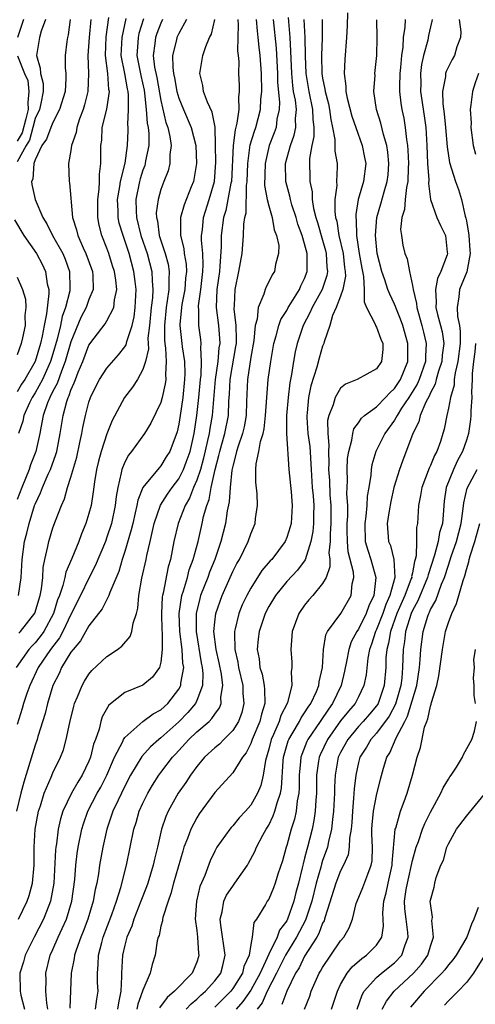
# Model space of a CAD drawing. Units: inches. Extents: x 2598000 to 2601000, y 1524000 to 1527000.
# Drawn here: x 2598507 to 2598558, y 1525466 to 1525575 of the extents above; entities that cross this region are included whole.
import ezdxf

# ---------------------------------------------------------------- set-up
doc = ezdxf.new("R2010")
doc.units = ezdxf.units.IN
doc.header["$MEASUREMENT"] = 0
doc.layers.add('LD25981524_2ft', color=141, linetype='Continuous')

msp = doc.modelspace()

# ---------------------------------------------------------------- linework, layer by layer
at = {"layer": 'LD25981524_2ft'}
for points, elevation in [([(2598543.75, 1525575.75), (2598543.72, 1525574.28), (2598543.67, 1525573), (2598543.46, 1525570.54), (2598543.38, 1525569), (2598543.58, 1525567.58), (2598543.59, 1525567), (2598543.74, 1525566.26), (2598544.25, 1525564.25), (2598544.68, 1525563), (2598545.41, 1525561), (2598545.67, 1525559.67), (2598545.79, 1525559), (2598545.55, 1525557), (2598544.97, 1525555), (2598544.68, 1525553.32), (2598544.68, 1525553), (2598544.73, 1525552.73), (2598544.77, 1525551), (2598545.08, 1525549), (2598545.35, 1525547.35), (2598545.55, 1525546.45), (2598545.63, 1525545), (2598545.62, 1525543.62), (2598545.89, 1525543), (2598546.86, 1525541.14), (2598546.92, 1525540.92), (2598547, 1525540.82), (2598547.47, 1525539.47), (2598547.7, 1525539), (2598547.69, 1525538.31), (2598547.56, 1525537), (2598547, 1525536.17), (2598544.83, 1525535), (2598543.54, 1525534.46), (2598543, 1525534.01), (2598542.38, 1525533), (2598542.16, 1525532.16), (2598541.69, 1525531), (2598541.56, 1525530.44), (2598541.59, 1525529), (2598541.69, 1525527.69), (2598541.64, 1525527), (2598541.68, 1525525.68), (2598541.66, 1525525), (2598541.75, 1525523.75), (2598541.82, 1525522.18), (2598541.92, 1525521), (2598541.92, 1525519), (2598541.84, 1525517.84), (2598541.85, 1525517), (2598541.71, 1525515.71), (2598541.79, 1525515), (2598541.82, 1525514.18), (2598541.38, 1525513), (2598541, 1525512.32), (2598539.91, 1525511), (2598539.48, 1525510.52), (2598539, 1525509.9), (2598538.37, 1525509), (2598537.62, 1525507), (2598537.45, 1525505), (2598537.56, 1525503.56), (2598537.58, 1525503), (2598537.5, 1525502.5), (2598537.57, 1525501), (2598537.11, 1525499.11), (2598537.07, 1525499), (2598536.35, 1525497.65), (2598536.16, 1525497), (2598535.53, 1525495.53), (2598535.27, 1525495), (2598535, 1525493.91), (2598534.63, 1525492.63), (2598534.38, 1525491), (2598534.12, 1525489.88), (2598533.76, 1525489), (2598533, 1525487.67), (2598532.41, 1525487), (2598531.73, 1525486.27), (2598531, 1525485.38), (2598530.81, 1525485.19), (2598530.66, 1525485), (2598529.24, 1525483), (2598529, 1525482.57), (2598528.5, 1525481.5), (2598527.89, 1525479.88), (2598527.35, 1525478.65), (2598526.96, 1525477), (2598526.83, 1525475), (2598527, 1525473.74), (2598527.08, 1525473), (2598527.2, 1525471.2), (2598527.23, 1525471), (2598527.19, 1525470.81), (2598527, 1525470.24), (2598526.49, 1525469), (2598524.53, 1525467), (2598523.69, 1525466.31), (2598522.85, 1525465.15)], 8288), ([(2598521.07, 1525575.07), (2598520.55, 1525573.45), (2598520.46, 1525573), (2598520.43, 1525572.43), (2598520.32, 1525571), (2598520.77, 1525568.77), (2598521.13, 1525567.13), (2598521.19, 1525566.81), (2598521.38, 1525565), (2598521.49, 1525563.49), (2598521.59, 1525563), (2598521.66, 1525562.34), (2598521.67, 1525561), (2598521.3, 1525559.3), (2598521.26, 1525559), (2598521.21, 1525558.79), (2598521, 1525558.27), (2598520.69, 1525557.31), (2598520.62, 1525557), (2598520.23, 1525555), (2598520.25, 1525553.75), (2598520.29, 1525553), (2598520.78, 1525551), (2598521.48, 1525549), (2598522.01, 1525547), (2598522.03, 1525545.97), (2598522.12, 1525545), (2598522.08, 1525544.08), (2598521.94, 1525543), (2598521.74, 1525541), (2598521.57, 1525539.57), (2598521.58, 1525539), (2598521.61, 1525538.39), (2598521.28, 1525537), (2598521, 1525536.1), (2598520.39, 1525535), (2598519.86, 1525534.14), (2598518.95, 1525533), (2598517.58, 1525530.42), (2598517, 1525528.97), (2598516.36, 1525527), (2598516.07, 1525525.93), (2598515.86, 1525525), (2598515.63, 1525523.63), (2598515.48, 1525522.52), (2598515.23, 1525521), (2598515, 1525520.1), (2598514.67, 1525519), (2598514.17, 1525517.83), (2598513.87, 1525517), (2598513.09, 1525515.09), (2598512.43, 1525513.57), (2598512.32, 1525513), (2598512.11, 1525512.11), (2598511.72, 1525511), (2598511.51, 1525510.49), (2598511.06, 1525509), (2598509.97, 1525507), (2598509.57, 1525506.43), (2598509, 1525505.74), (2598508.63, 1525505.37), (2598508.33, 1525505), (2598506.92, 1525503)], 8308), ([(2598525.87, 1525575), (2598525, 1525573.45), (2598524.79, 1525573), (2598524.73, 1525572.73), (2598524.31, 1525571), (2598524.33, 1525569.67), (2598524.42, 1525569), (2598524.53, 1525568.53), (2598524.79, 1525567), (2598525, 1525566.26), (2598525.51, 1525565), (2598526.39, 1525563), (2598526.88, 1525561), (2598526.98, 1525559), (2598526.62, 1525557), (2598526.39, 1525556.39), (2598525.59, 1525554.41), (2598525.19, 1525553), (2598525.19, 1525551.19), (2598525.17, 1525551), (2598525.54, 1525549.54), (2598525.59, 1525549), (2598525.81, 1525547.81), (2598525.84, 1525547), (2598525.75, 1525546.25), (2598525.67, 1525545), (2598525.34, 1525543.34), (2598525.29, 1525543), (2598525.11, 1525541.11), (2598525.11, 1525541), (2598525.34, 1525539), (2598525.37, 1525538.63), (2598525.62, 1525537), (2598525.67, 1525535.67), (2598525.64, 1525535), (2598525.46, 1525533), (2598525.16, 1525531), (2598525, 1525530.01), (2598524.81, 1525529.19), (2598523.99, 1525527), (2598523.61, 1525526.39), (2598523, 1525525.39), (2598522.81, 1525525.19), (2598521.01, 1525522.99), (2598520.43, 1525521.57), (2598520.33, 1525521), (2598520.16, 1525520.16), (2598519.87, 1525519), (2598519.71, 1525518.29), (2598519, 1525515.88), (2598518.71, 1525515), (2598518.33, 1525513.67), (2598517.33, 1525511.33), (2598517.23, 1525511), (2598516.49, 1525509.51), (2598515, 1525507.62), (2598514.06, 1525505.94), (2598513.25, 1525505), (2598513, 1525504.67), (2598511.96, 1525503), (2598511.67, 1525502.33), (2598510.99, 1525501), (2598510.4, 1525499), (2598510.13, 1525497.87), (2598509.31, 1525495.31), (2598509.23, 1525495), (2598509, 1525494.36), (2598508.42, 1525492.42), (2598507.75, 1525490.25), (2598507.43, 1525489), (2598506.95, 1525487)], 8304), ([(2598523.19, 1525575), (2598523, 1525574.59), (2598522.54, 1525573.46), (2598522.39, 1525573), (2598522.33, 1525572.33), (2598522.14, 1525571), (2598522.3, 1525569.7), (2598522.54, 1525568.54), (2598523, 1525566), (2598523.55, 1525563.55), (2598523.76, 1525563), (2598523.99, 1525562.01), (2598524.14, 1525561), (2598523.99, 1525559.99), (2598524, 1525559), (2598523.8, 1525558.2), (2598523.33, 1525557), (2598523, 1525556.12), (2598522.69, 1525555), (2598522.49, 1525553.51), (2598522.5, 1525553), (2598522.61, 1525552.61), (2598522.81, 1525551), (2598523.47, 1525549), (2598523.81, 1525547.81), (2598523.94, 1525547), (2598523.88, 1525546.12), (2598523.9, 1525545), (2598523.72, 1525543.72), (2598523.58, 1525543), (2598523.39, 1525541), (2598523.41, 1525539.41), (2598523.45, 1525539), (2598523.53, 1525538.47), (2598523.61, 1525537), (2598523.53, 1525535.53), (2598523.55, 1525535), (2598523.49, 1525534.51), (2598523.16, 1525533), (2598523, 1525532.45), (2598521.88, 1525530.12), (2598521.17, 1525529), (2598519.75, 1525527), (2598519.41, 1525526.59), (2598519, 1525525.82), (2598518.66, 1525525), (2598518.6, 1525524.6), (2598518.2, 1525523), (2598518.02, 1525521.98), (2598517.92, 1525521), (2598517.5, 1525519), (2598517, 1525517.47), (2598516.83, 1525517), (2598515.7, 1525514.3), (2598515, 1525512.92), (2598514.07, 1525511), (2598513, 1525508.89), (2598512.1, 1525507), (2598511.72, 1525506.28), (2598510.73, 1525505), (2598509.35, 1525503), (2598508.42, 1525501), (2598508.09, 1525500.09), (2598507.73, 1525499), (2598507.57, 1525498.43), (2598507, 1525496.64)], 8306), ([(2598510.18, 1525575), (2598509.69, 1525573.69), (2598509.51, 1525573), (2598509.15, 1525571), (2598509.58, 1525569.58), (2598509.62, 1525569), (2598509.89, 1525567.89), (2598509.9, 1525567), (2598509.65, 1525565.65), (2598509.49, 1525565), (2598509, 1525563.99), (2598508.76, 1525563), (2598508.4, 1525561.6), (2598508.02, 1525561), (2598507, 1525559.17)], 8318), ([(2598515.2, 1525575), (2598515.03, 1525573), (2598514.88, 1525571), (2598514.95, 1525569), (2598514.88, 1525567), (2598514.5, 1525565.5), (2598514.35, 1525565), (2598513.96, 1525563.96), (2598513.64, 1525563), (2598513.57, 1525562.43), (2598513.07, 1525561), (2598513, 1525560.46), (2598512.74, 1525559), (2598512.8, 1525557), (2598512.84, 1525556.84), (2598513.18, 1525553), (2598513.62, 1525551.62), (2598513.75, 1525551), (2598514.37, 1525549.63), (2598514.67, 1525549), (2598515.39, 1525547), (2598515.44, 1525546.56), (2598515.47, 1525545), (2598515, 1525543.87), (2598514.68, 1525543), (2598514.1, 1525541.9), (2598513, 1525539.18), (2598512.37, 1525537), (2598511.93, 1525535.93), (2598511.45, 1525534.55), (2598511, 1525533.7), (2598510.64, 1525533), (2598510.4, 1525532.4), (2598509.91, 1525531), (2598509.63, 1525529.63), (2598509.53, 1525529), (2598509.1, 1525527), (2598508.51, 1525525.49), (2598508.36, 1525525), (2598507.52, 1525523), (2598507, 1525521.66)], 8314), ([(2598507.72, 1525575), (2598507.55, 1525574.45), (2598507.04, 1525573)], 8320), ([(2598507.15, 1525475), (2598508.13, 1525477), (2598508.36, 1525477.64), (2598508.72, 1525479), (2598508.89, 1525481), (2598508.9, 1525483), (2598509.03, 1525485), (2598509.39, 1525487), (2598509.6, 1525487.6), (2598510.01, 1525489), (2598510.8, 1525490.8), (2598511, 1525491.29), (2598511.84, 1525493), (2598512.16, 1525493.84), (2598512.48, 1525495), (2598512.86, 1525496.86), (2598513.31, 1525498.69), (2598513.4, 1525499), (2598513.72, 1525499.72), (2598514.23, 1525501), (2598514.52, 1525501.48), (2598515, 1525502.25), (2598515.34, 1525502.66), (2598517, 1525504.21), (2598518.18, 1525505), (2598518.65, 1525505.35), (2598519.57, 1525506.43), (2598519.77, 1525507), (2598519.91, 1525507.91), (2598520.28, 1525509), (2598520.44, 1525509.56), (2598520.56, 1525511), (2598520.9, 1525512.9), (2598521.37, 1525515), (2598521.44, 1525515.44), (2598521.8, 1525517), (2598522.03, 1525517.97), (2598522.25, 1525519), (2598522.97, 1525521.03), (2598523.75, 1525522.25), (2598524.27, 1525523), (2598525, 1525523.96), (2598525.53, 1525525), (2598525.8, 1525525.8), (2598526.25, 1525527), (2598526.7, 1525529), (2598527.02, 1525531), (2598527.24, 1525533), (2598527.41, 1525535), (2598527.48, 1525535.48), (2598527.54, 1525537), (2598527.44, 1525538.56), (2598527.49, 1525539), (2598527.44, 1525539.44), (2598527.23, 1525541), (2598527.21, 1525542.79), (2598527.18, 1525543), (2598527.19, 1525543.19), (2598527.44, 1525545), (2598527.68, 1525547), (2598527.72, 1525547.72), (2598527.67, 1525549), (2598527.54, 1525550.46), (2598527.54, 1525551), (2598527.62, 1525551.62), (2598527.73, 1525553), (2598528.38, 1525555), (2598528.98, 1525557), (2598529.13, 1525559.13), (2598529.1, 1525561), (2598529.03, 1525563.03), (2598528.72, 1525564.72), (2598528.2, 1525565.8), (2598527.76, 1525567), (2598527.67, 1525567.67), (2598527.33, 1525569), (2598527.67, 1525571), (2598528.01, 1525572.01), (2598528.42, 1525573), (2598528.63, 1525573.37), (2598529.01, 1525574.99)], 8302), ([(2598507.16, 1525511), (2598507.47, 1525513), (2598507.56, 1525515), (2598507.84, 1525517), (2598508.09, 1525517.91), (2598508.35, 1525519), (2598508.96, 1525521), (2598509, 1525521.12), (2598509.61, 1525522.39), (2598509.84, 1525523), (2598510.47, 1525524.47), (2598510.72, 1525525), (2598511.33, 1525526.67), (2598511.42, 1525527), (2598511.81, 1525529), (2598512.14, 1525531), (2598512.54, 1525532.54), (2598512.69, 1525533), (2598512.8, 1525533.2), (2598513, 1525533.82), (2598513.37, 1525534.63), (2598513.49, 1525535), (2598513.81, 1525535.81), (2598514.32, 1525537), (2598515, 1525538.79), (2598515.59, 1525539.59), (2598516.81, 1525541.19), (2598517, 1525541.5), (2598517.77, 1525543), (2598517.83, 1525543.83), (2598518.09, 1525545), (2598517.98, 1525546.02), (2598517.83, 1525547), (2598517.64, 1525547.64), (2598517.2, 1525549), (2598517, 1525549.57), (2598516.43, 1525551), (2598516.14, 1525552.14), (2598515.98, 1525553), (2598515.99, 1525555), (2598516.15, 1525556.15), (2598516.19, 1525557), (2598516.18, 1525557.82), (2598516.34, 1525559), (2598516.34, 1525561), (2598516.42, 1525561.58), (2598516.48, 1525563), (2598516.98, 1525565.02), (2598517.27, 1525567), (2598517.22, 1525567.22), (2598517.09, 1525569), (2598516.84, 1525571), (2598516.93, 1525573.07), (2598517.21, 1525575.21)], 8312), ([(2598512.91, 1525575), (2598512.69, 1525573.31), (2598512.61, 1525573), (2598512.55, 1525572.55), (2598512.36, 1525571), (2598512.37, 1525569.63), (2598512.43, 1525569), (2598512.44, 1525568.44), (2598512.35, 1525567), (2598511.73, 1525565), (2598511, 1525563.56), (2598510.76, 1525563), (2598510.28, 1525561.72), (2598509.75, 1525561), (2598509, 1525559.4), (2598508.87, 1525559), (2598508.76, 1525557.24), (2598508.62, 1525557), (2598508.65, 1525556.65), (2598509.02, 1525554.98), (2598509.87, 1525553), (2598510.31, 1525552.31), (2598510.95, 1525551), (2598512.08, 1525549), (2598512.35, 1525548.35), (2598512.85, 1525547), (2598512.86, 1525545.14), (2598512.88, 1525545), (2598512.86, 1525544.86), (2598512.39, 1525543), (2598512.02, 1525541.98), (2598511.82, 1525541), (2598511.46, 1525539.46), (2598511, 1525537.85), (2598510.74, 1525537), (2598509.82, 1525535), (2598509, 1525533.5), (2598508.68, 1525533), (2598508.39, 1525532.39), (2598507.76, 1525531), (2598507.63, 1525530.37), (2598507.18, 1525529)], 8316), ([(2598507.19, 1525506.81), (2598507.39, 1525507), (2598508.99, 1525509.01), (2598509.59, 1525511), (2598509.74, 1525511.74), (2598509.87, 1525513), (2598509.91, 1525514.09), (2598510.09, 1525515), (2598510.43, 1525516.43), (2598510.53, 1525517), (2598511, 1525518.5), (2598511.28, 1525519.28), (2598511.94, 1525521), (2598512.27, 1525521.73), (2598512.63, 1525523), (2598513, 1525524.14), (2598513.64, 1525526.36), (2598514, 1525528), (2598514.21, 1525529), (2598514.33, 1525529.67), (2598514.62, 1525531), (2598515, 1525532.46), (2598515.18, 1525533), (2598515.77, 1525534.23), (2598516.18, 1525535), (2598517, 1525536.26), (2598518.28, 1525537.72), (2598519, 1525538.64), (2598519.14, 1525538.86), (2598519.22, 1525539.22), (2598519.81, 1525541), (2598520.03, 1525541.97), (2598520.15, 1525543), (2598520.24, 1525545), (2598520.13, 1525545.87), (2598520.01, 1525547), (2598519.47, 1525549), (2598519, 1525550.44), (2598518.79, 1525551), (2598518.37, 1525552.37), (2598518.25, 1525553), (2598518.25, 1525553.75), (2598518.19, 1525555), (2598518.44, 1525556.44), (2598518.51, 1525557), (2598519.02, 1525559.02), (2598519.3, 1525561), (2598519.35, 1525562.65), (2598519.35, 1525563), (2598519.32, 1525563.32), (2598519.41, 1525565), (2598519.42, 1525566.58), (2598519.37, 1525567), (2598519.3, 1525567.3), (2598519.01, 1525569), (2598518.6, 1525571), (2598518.68, 1525573), (2598519.13, 1525575.13)], 8310), ([(2598531.56, 1525575), (2598531.61, 1525574.39), (2598531.58, 1525573), (2598531.53, 1525571.53), (2598531.6, 1525571), (2598531.66, 1525570.34), (2598531.64, 1525569), (2598531.71, 1525567.71), (2598531.72, 1525567), (2598531.64, 1525566.36), (2598531.67, 1525565), (2598531.47, 1525563.47), (2598531.26, 1525562.74), (2598531.03, 1525561), (2598530.85, 1525557), (2598530.8, 1525556.8), (2598530.47, 1525555), (2598530.22, 1525553.78), (2598529.97, 1525553), (2598529.73, 1525551), (2598529.72, 1525549.72), (2598529.58, 1525547.58), (2598529.51, 1525547), (2598529.22, 1525545), (2598529.14, 1525543), (2598529.4, 1525541), (2598529.54, 1525539.54), (2598529.55, 1525539), (2598529.47, 1525538.52), (2598529.35, 1525537), (2598529.05, 1525535), (2598528.71, 1525531), (2598528.45, 1525529.55), (2598528.37, 1525529), (2598528.21, 1525528.21), (2598527.76, 1525526.24), (2598527.4, 1525525), (2598527, 1525523.8), (2598526.64, 1525523), (2598526.19, 1525521.81), (2598525.72, 1525521), (2598524.93, 1525519), (2598524.45, 1525517), (2598524.07, 1525515), (2598523.82, 1525514.18), (2598523.25, 1525511.25), (2598523.18, 1525511), (2598523.16, 1525510.84), (2598523.07, 1525509), (2598523.12, 1525507.12), (2598523.15, 1525506.85), (2598523.16, 1525505), (2598523, 1525503.59), (2598522.85, 1525503), (2598522.09, 1525501.91), (2598520.99, 1525501.01), (2598519, 1525500.2), (2598517.21, 1525498.79), (2598516.49, 1525497.51), (2598516.34, 1525497), (2598516.13, 1525496.13), (2598515.73, 1525495), (2598515.52, 1525494.48), (2598515.17, 1525493), (2598515, 1525492.59), (2598514.25, 1525491), (2598513.76, 1525490.24), (2598513.07, 1525489), (2598512.1, 1525487), (2598511.84, 1525486.16), (2598511.58, 1525485), (2598511.39, 1525483.39), (2598511.32, 1525483), (2598511.29, 1525482.71), (2598511.09, 1525479), (2598510.74, 1525477), (2598510.54, 1525476.54), (2598509.95, 1525475), (2598508.89, 1525473), (2598507.9, 1525471), (2598507.71, 1525470.29), (2598507.31, 1525469), (2598507.33, 1525467), (2598507.42, 1525466.58), (2598507.82, 1525465)], 8300), ([(2598510.42, 1525465), (2598510.31, 1525465.69), (2598510.21, 1525467), (2598510.23, 1525468.23), (2598510.21, 1525469), (2598510.7, 1525471), (2598511, 1525471.65), (2598511.57, 1525473), (2598512.04, 1525473.96), (2598512.49, 1525475), (2598513.1, 1525477), (2598513.42, 1525479.42), (2598513.54, 1525481), (2598513.69, 1525482.31), (2598513.8, 1525483), (2598514.2, 1525485), (2598514.39, 1525485.61), (2598514.89, 1525487), (2598515.93, 1525489), (2598516.31, 1525489.69), (2598516.99, 1525491), (2598517.86, 1525493), (2598518.76, 1525494.76), (2598518.86, 1525495), (2598519, 1525495.22), (2598521, 1525496.97), (2598522.15, 1525497.85), (2598523, 1525498.28), (2598523.79, 1525499), (2598525, 1525500.57), (2598525.23, 1525501), (2598525.24, 1525501.24), (2598525.54, 1525503), (2598525.46, 1525503.46), (2598525.38, 1525505), (2598525.13, 1525507), (2598525.05, 1525509), (2598525.33, 1525511), (2598525.51, 1525511.51), (2598525.95, 1525513), (2598526.17, 1525513.83), (2598526.61, 1525515), (2598527.14, 1525517), (2598527.61, 1525519), (2598527.76, 1525519.76), (2598528.11, 1525521), (2598528.36, 1525521.64), (2598528.61, 1525523), (2598529.06, 1525525), (2598529.47, 1525526.53), (2598529.56, 1525527), (2598529.79, 1525527.79), (2598530.11, 1525529), (2598530.52, 1525531), (2598530.58, 1525532.58), (2598530.65, 1525533.35), (2598530.72, 1525535), (2598531.34, 1525538.66), (2598531.4, 1525539), (2598531.42, 1525539.42), (2598531.38, 1525541), (2598531.16, 1525542.84), (2598531.2, 1525543.2), (2598531.26, 1525545), (2598531.68, 1525547), (2598532.04, 1525549), (2598532.21, 1525551), (2598532.24, 1525552.24), (2598532.35, 1525553), (2598532.48, 1525553.52), (2598532.54, 1525556.54), (2598532.62, 1525557), (2598532.69, 1525559), (2598532.94, 1525561.06), (2598533.41, 1525562.59), (2598533.56, 1525563), (2598534.08, 1525565), (2598534.14, 1525566.14), (2598534.22, 1525567), (2598534.19, 1525569), (2598534.05, 1525571), (2598533.93, 1525571.93), (2598533.83, 1525573), (2598533.74, 1525573.74), (2598533.65, 1525575)], 8298), ([(2598535.51, 1525575), (2598535.83, 1525571.83), (2598535.98, 1525569), (2598535.99, 1525567.99), (2598536.2, 1525565.8), (2598536.16, 1525565), (2598535.92, 1525563.92), (2598535.82, 1525563), (2598535.6, 1525562.4), (2598535.04, 1525561), (2598534.59, 1525559), (2598534.55, 1525556.55), (2598534.84, 1525555), (2598535, 1525554.29), (2598535.37, 1525553), (2598535.61, 1525551.61), (2598535.88, 1525551), (2598536.11, 1525549.89), (2598536.1, 1525549), (2598535.77, 1525547.77), (2598535.63, 1525547), (2598535.37, 1525546.63), (2598535, 1525545.85), (2598534.71, 1525545.29), (2598534.61, 1525545), (2598534.47, 1525544.47), (2598533.82, 1525543), (2598533.71, 1525541.71), (2598533.49, 1525541), (2598533.34, 1525539.34), (2598533, 1525537.47), (2598532.63, 1525535), (2598532.54, 1525532.54), (2598532.5, 1525531), (2598532.26, 1525529.74), (2598532.08, 1525529), (2598531.59, 1525527.59), (2598531.41, 1525527), (2598531.36, 1525526.64), (2598531, 1525525.37), (2598530.9, 1525524.9), (2598530.71, 1525523), (2598530.61, 1525521.39), (2598530.39, 1525520.39), (2598530.19, 1525519), (2598529.69, 1525517), (2598528.99, 1525515), (2598528.43, 1525513.57), (2598528.22, 1525513), (2598527.43, 1525511), (2598527.33, 1525510.67), (2598526.94, 1525509), (2598526.94, 1525507), (2598527.5, 1525503.5), (2598527.61, 1525503), (2598527.69, 1525502.31), (2598527.64, 1525501), (2598527, 1525499.3), (2598526.86, 1525499), (2598526.02, 1525497.98), (2598525, 1525496.96), (2598523, 1525495.17), (2598522.78, 1525495), (2598521.84, 1525494.16), (2598520.89, 1525493.11), (2598519.64, 1525491), (2598519, 1525489.8), (2598518.24, 1525488.24), (2598517.67, 1525487), (2598516.98, 1525485), (2598516.54, 1525483), (2598516.19, 1525481), (2598516.06, 1525480.06), (2598515.87, 1525479), (2598515.7, 1525478.3), (2598515.47, 1525477), (2598514.88, 1525475), (2598514.37, 1525473.63), (2598514.1, 1525473), (2598513.58, 1525471.58), (2598513.4, 1525471), (2598513.37, 1525470.63), (2598513.04, 1525469), (2598512.87, 1525465.13)], 8296), ([(2598515.74, 1525465), (2598515.87, 1525466.13), (2598516.01, 1525467), (2598515.97, 1525467.97), (2598515.96, 1525469), (2598516.04, 1525469.96), (2598516.06, 1525471), (2598516.43, 1525472.43), (2598516.6, 1525473), (2598517.55, 1525475.55), (2598518.06, 1525477), (2598518.54, 1525478.54), (2598519.17, 1525481), (2598519.99, 1525485), (2598520.24, 1525485.76), (2598520.59, 1525487), (2598521, 1525487.91), (2598521.54, 1525489), (2598522.08, 1525489.92), (2598522.77, 1525491), (2598523, 1525491.3), (2598524.29, 1525493), (2598524.64, 1525493.36), (2598526.13, 1525495), (2598527, 1525495.83), (2598528.36, 1525497), (2598528.69, 1525497.31), (2598529, 1525497.81), (2598529.51, 1525498.49), (2598529.71, 1525499), (2598529.69, 1525499.69), (2598529.91, 1525501), (2598529.75, 1525502.25), (2598529.5, 1525503.5), (2598529.16, 1525505), (2598528.91, 1525507), (2598529, 1525508.02), (2598529.11, 1525509), (2598529.81, 1525511), (2598531, 1525513.65), (2598531.46, 1525514.54), (2598531.74, 1525515), (2598532.73, 1525517), (2598533, 1525517.84), (2598533.49, 1525519), (2598533.54, 1525519.54), (2598533.74, 1525521), (2598533.7, 1525522.3), (2598533.57, 1525523.57), (2598533.58, 1525525), (2598533.62, 1525525.62), (2598533.91, 1525527), (2598534.09, 1525528.09), (2598534.39, 1525529), (2598534.5, 1525529.5), (2598534.66, 1525531), (2598534.79, 1525533), (2598534.96, 1525535), (2598535.23, 1525537), (2598535.57, 1525539), (2598535.83, 1525539.83), (2598536.12, 1525541), (2598536.35, 1525541.65), (2598537, 1525542.65), (2598537.18, 1525543), (2598537.5, 1525543.5), (2598538.41, 1525545), (2598538.59, 1525545.41), (2598539, 1525546.21), (2598539.29, 1525547), (2598539.27, 1525547.27), (2598539.28, 1525549), (2598539, 1525550.08), (2598538.73, 1525551), (2598538.25, 1525552.25), (2598538.05, 1525553), (2598537.58, 1525554.42), (2598537.41, 1525555), (2598537.35, 1525555.35), (2598536.9, 1525557), (2598536.87, 1525559), (2598537.42, 1525561), (2598537.84, 1525562.16), (2598538.01, 1525563), (2598537.99, 1525563.99), (2598538.08, 1525565), (2598537.97, 1525566.03), (2598537.77, 1525567), (2598537.67, 1525567.67), (2598537.56, 1525569), (2598537.48, 1525571.48), (2598537.38, 1525573), (2598537.21, 1525575.21)], 8294), ([(2598538.92, 1525575), (2598539.01, 1525573), (2598539.04, 1525570.96), (2598539.12, 1525569), (2598539.46, 1525567), (2598539.89, 1525565), (2598539.91, 1525563.91), (2598540.01, 1525563), (2598540.01, 1525561.99), (2598539.79, 1525561), (2598539.55, 1525559.55), (2598539.59, 1525557), (2598539.83, 1525555.83), (2598539.84, 1525555), (2598540, 1525554), (2598540.26, 1525553), (2598540.44, 1525552.44), (2598541, 1525550.48), (2598541.32, 1525549.32), (2598541.4, 1525549), (2598541.48, 1525547.48), (2598541.54, 1525547), (2598541.46, 1525546.54), (2598540.94, 1525545), (2598539.82, 1525543), (2598539.59, 1525542.41), (2598538.83, 1525541), (2598538.16, 1525539), (2598537.94, 1525538.06), (2598537.75, 1525537), (2598537.55, 1525535.55), (2598537.37, 1525534.63), (2598537.15, 1525533), (2598536.97, 1525531), (2598536.99, 1525528.99), (2598537.23, 1525525), (2598537.49, 1525522.51), (2598537.62, 1525521), (2598537.49, 1525519), (2598537.39, 1525518.61), (2598537, 1525517.42), (2598536.82, 1525517), (2598535.34, 1525515), (2598535.18, 1525514.82), (2598534.25, 1525513.75), (2598533, 1525511.8), (2598532.56, 1525511), (2598532.06, 1525509.94), (2598531.68, 1525509), (2598531.27, 1525507.27), (2598531.2, 1525507), (2598531.18, 1525506.82), (2598531.23, 1525505), (2598531.56, 1525503.56), (2598531.64, 1525503), (2598532.11, 1525501), (2598532.13, 1525500.13), (2598532.25, 1525499), (2598532, 1525498), (2598531.64, 1525497), (2598531, 1525495.98), (2598530.02, 1525495), (2598529.52, 1525494.48), (2598529, 1525494.06), (2598527.87, 1525493), (2598527, 1525491.98), (2598526.29, 1525491), (2598525.78, 1525490.22), (2598524.94, 1525489), (2598523.81, 1525487), (2598523.56, 1525486.44), (2598523.07, 1525485), (2598522.62, 1525483), (2598522.3, 1525481.7), (2598522.15, 1525481), (2598521.54, 1525479), (2598521.4, 1525478.6), (2598520.79, 1525477), (2598520.01, 1525475), (2598519.77, 1525474.23), (2598519.23, 1525473), (2598519, 1525472.14), (2598518.73, 1525471), (2598518.63, 1525469), (2598518.64, 1525468.65), (2598518.56, 1525467), (2598518.28, 1525465.72), (2598518.19, 1525465)], 8292), ([(2598540.94, 1525575), (2598540.95, 1525572.95), (2598540.89, 1525571), (2598540.92, 1525569), (2598541, 1525568.47), (2598541.26, 1525567.26), (2598541.28, 1525567), (2598541.64, 1525565.64), (2598541.77, 1525565), (2598541.9, 1525563.9), (2598542.09, 1525563), (2598542.35, 1525561.65), (2598542.36, 1525560.36), (2598542.63, 1525559), (2598542.63, 1525558.63), (2598542.56, 1525557), (2598542.57, 1525556.57), (2598542.36, 1525555), (2598542.35, 1525553.65), (2598542.44, 1525553), (2598542.57, 1525552.57), (2598542.82, 1525551), (2598543.27, 1525549), (2598543.43, 1525547.43), (2598543.5, 1525547), (2598543.53, 1525546.47), (2598543.24, 1525545), (2598543, 1525544.26), (2598542.5, 1525543), (2598542.09, 1525542.09), (2598541.81, 1525541), (2598541.17, 1525539.17), (2598541.15, 1525539), (2598541, 1525538.69), (2598540.62, 1525537.38), (2598540.36, 1525536.36), (2598539.7, 1525534.3), (2598539.44, 1525533), (2598539.27, 1525531.27), (2598539.23, 1525531), (2598539.23, 1525530.77), (2598539.37, 1525529), (2598539.56, 1525527.56), (2598539.71, 1525525), (2598539.85, 1525523), (2598539.95, 1525522.05), (2598540.03, 1525521), (2598539.98, 1525519.98), (2598539.99, 1525519), (2598539.91, 1525518.09), (2598539.7, 1525517), (2598539.04, 1525514.96), (2598538.2, 1525513.8), (2598537, 1525512.54), (2598535.75, 1525511), (2598535, 1525509.76), (2598534.6, 1525509), (2598533.93, 1525507), (2598533.83, 1525506.17), (2598533.72, 1525505), (2598533.93, 1525503.93), (2598534.02, 1525503), (2598534.26, 1525502.26), (2598534.49, 1525501), (2598534.54, 1525500.54), (2598534.57, 1525499), (2598534.2, 1525497.8), (2598534.02, 1525497), (2598533.17, 1525495), (2598533, 1525494.52), (2598532.49, 1525493.51), (2598532.08, 1525493), (2598531, 1525491.26), (2598529, 1525489.09), (2598527.28, 1525486.72), (2598527, 1525486.28), (2598526.34, 1525485), (2598525.97, 1525483.97), (2598525.57, 1525483), (2598525.43, 1525482.57), (2598524.42, 1525479), (2598524.13, 1525477.87), (2598523.8, 1525477), (2598523.21, 1525475.21), (2598523.17, 1525475), (2598523.18, 1525474.82), (2598523, 1525474.23), (2598522.8, 1525473.2), (2598522.71, 1525473), (2598522.6, 1525472.6), (2598522.38, 1525471), (2598522.02, 1525469.98), (2598521.8, 1525469), (2598521, 1525467.14), (2598520.97, 1525467), (2598520.43, 1525465.57), (2598520.32, 1525465)], 8290), ([(2598525.83, 1525465), (2598526.39, 1525465.61), (2598527, 1525466.11), (2598527.45, 1525466.55), (2598527.97, 1525467), (2598529, 1525468.16), (2598529.66, 1525469), (2598529.88, 1525469.88), (2598530.14, 1525471), (2598529.66, 1525474.34), (2598529.6, 1525475), (2598529.82, 1525475.82), (2598530.02, 1525477), (2598530.32, 1525477.68), (2598531, 1525478.7), (2598531.24, 1525479), (2598532.63, 1525481), (2598532.77, 1525481.23), (2598533.46, 1525482.54), (2598533.64, 1525483), (2598534.34, 1525484.34), (2598534.71, 1525485), (2598535, 1525485.46), (2598535.51, 1525486.49), (2598535.69, 1525487), (2598535.93, 1525487.93), (2598536.31, 1525489), (2598536.42, 1525489.58), (2598536.62, 1525492.62), (2598536.66, 1525493), (2598537.16, 1525494.84), (2598537.23, 1525495), (2598537.61, 1525495.61), (2598538.42, 1525497), (2598538.61, 1525497.39), (2598539, 1525497.93), (2598539.41, 1525498.59), (2598539.7, 1525499), (2598540.31, 1525500.31), (2598540.58, 1525501), (2598540.62, 1525501.38), (2598540.98, 1525503), (2598541.09, 1525505), (2598541.37, 1525506.63), (2598541.55, 1525507), (2598543.01, 1525509), (2598544.18, 1525511), (2598544.28, 1525512.28), (2598544.46, 1525513), (2598544.43, 1525513.57), (2598543.85, 1525515.85), (2598543.75, 1525517), (2598543.74, 1525518.26), (2598543.73, 1525519), (2598543.79, 1525519.79), (2598543.79, 1525521), (2598543.71, 1525522.29), (2598543.78, 1525523.78), (2598543.73, 1525525), (2598543.78, 1525526.22), (2598543.9, 1525527), (2598544.26, 1525528.26), (2598544.35, 1525529), (2598544.48, 1525529.52), (2598545, 1525530.19), (2598545.32, 1525530.68), (2598545.67, 1525531), (2598547, 1525531.97), (2598547.99, 1525533), (2598548.47, 1525533.52), (2598549, 1525533.98), (2598549.65, 1525535), (2598550.47, 1525537), (2598550.49, 1525539), (2598549.91, 1525541), (2598549.68, 1525541.68), (2598549.14, 1525543), (2598549.12, 1525543.12), (2598549, 1525543.38), (2598548.46, 1525544.46), (2598548.27, 1525545), (2598547.93, 1525546.07), (2598547.6, 1525547), (2598547.07, 1525549), (2598546.88, 1525551), (2598547.05, 1525553), (2598547.48, 1525554.52), (2598547.84, 1525555.84), (2598548.19, 1525557), (2598548.28, 1525557.72), (2598548.37, 1525559), (2598548.24, 1525560.24), (2598548.13, 1525561), (2598547.77, 1525562.23), (2598547.49, 1525563.49), (2598547, 1525565), (2598546.69, 1525567), (2598546.83, 1525568.82), (2598546.82, 1525569), (2598547.05, 1525571), (2598547.07, 1525573), (2598547.02, 1525574.98)], 8286), ([(2598550.18, 1525575), (2598550.15, 1525574.15), (2598549.96, 1525573), (2598549.91, 1525571.91), (2598549.77, 1525571), (2598549.67, 1525569.67), (2598549.6, 1525569), (2598549.56, 1525567.56), (2598549.57, 1525567), (2598549.7, 1525565.7), (2598549.83, 1525565), (2598550.03, 1525564.03), (2598550.2, 1525563), (2598550.32, 1525561.68), (2598550.44, 1525561), (2598550.49, 1525560.49), (2598550.55, 1525559), (2598550.52, 1525558.52), (2598550.49, 1525557), (2598550.34, 1525556.34), (2598550.19, 1525555), (2598550.12, 1525553.88), (2598549.83, 1525553), (2598549.67, 1525551.67), (2598549.76, 1525551), (2598549.93, 1525549.93), (2598550.16, 1525549), (2598550.41, 1525548.41), (2598550.67, 1525547), (2598551, 1525545.45), (2598551.07, 1525545), (2598551.45, 1525543.45), (2598551.47, 1525543), (2598552.04, 1525541), (2598552.24, 1525540.24), (2598552.52, 1525539), (2598552.43, 1525537.57), (2598552.43, 1525537), (2598551.73, 1525535), (2598551.52, 1525534.48), (2598550.59, 1525533), (2598549.79, 1525531.79), (2598549.3, 1525531), (2598549, 1525530.46), (2598547.93, 1525529), (2598546.93, 1525527), (2598546.49, 1525525.51), (2598546.4, 1525525), (2598546.37, 1525524.37), (2598546.15, 1525523), (2598545.97, 1525522.03), (2598545.92, 1525521), (2598545.79, 1525519.79), (2598545.68, 1525519), (2598545.75, 1525517), (2598546.02, 1525516.02), (2598546.35, 1525515), (2598546.92, 1525513), (2598546.7, 1525511), (2598546.15, 1525509.85), (2598545.84, 1525509), (2598545, 1525507.25), (2598544.82, 1525507), (2598544.18, 1525505.82), (2598543.9, 1525505), (2598543.66, 1525503.66), (2598543.43, 1525502.57), (2598543.05, 1525501), (2598542.1, 1525499), (2598541.64, 1525498.36), (2598540.73, 1525497), (2598539.34, 1525495), (2598539.23, 1525494.77), (2598538.67, 1525493.33), (2598538.57, 1525493), (2598538.55, 1525492.55), (2598538.4, 1525491), (2598538.39, 1525489.61), (2598538.35, 1525489), (2598538.18, 1525488.18), (2598538.06, 1525487), (2598537.87, 1525486.13), (2598537.5, 1525485), (2598537, 1525483.21), (2598536.93, 1525483), (2598536.52, 1525481.48), (2598536.02, 1525480.02), (2598535.71, 1525479), (2598535.52, 1525478.48), (2598535, 1525477.23), (2598534.84, 1525477), (2598534.64, 1525476.64), (2598533.63, 1525475), (2598533.35, 1525474.65), (2598533.15, 1525473), (2598533, 1525472.2), (2598532.81, 1525471), (2598532.24, 1525469.76), (2598532.09, 1525469), (2598531, 1525467.29), (2598530.77, 1525467), (2598529, 1525465.22)], 8284), ([(2598553.18, 1525575), (2598553.17, 1525574.83), (2598553, 1525574.18), (2598552.79, 1525573.21), (2598552.69, 1525572.69), (2598552.23, 1525571), (2598552, 1525570), (2598551.9, 1525569), (2598551.92, 1525567.92), (2598551.9, 1525567), (2598552.3, 1525564.3), (2598552.47, 1525563), (2598552.59, 1525561), (2598552.67, 1525559), (2598552.8, 1525557.2), (2598552.77, 1525556.77), (2598553.01, 1525555.01), (2598553.71, 1525553), (2598554.1, 1525552.1), (2598554.67, 1525551), (2598554.85, 1525549.15), (2598554.88, 1525549), (2598554.84, 1525548.84), (2598554.17, 1525547), (2598553.79, 1525546.21), (2598553.56, 1525545), (2598553.63, 1525543.63), (2598553.59, 1525543), (2598553.77, 1525542.23), (2598554.12, 1525541), (2598554.29, 1525540.29), (2598554.48, 1525539), (2598554.31, 1525537.69), (2598554.27, 1525537), (2598553.9, 1525535.9), (2598553.65, 1525535), (2598553.53, 1525534.47), (2598553, 1525533.52), (2598552.85, 1525533.15), (2598552.48, 1525532.48), (2598551.87, 1525531), (2598551.71, 1525530.29), (2598551.05, 1525529), (2598549.9, 1525525.9), (2598549.55, 1525525), (2598548.94, 1525523), (2598548.58, 1525521.42), (2598548.39, 1525520.39), (2598548.2, 1525519), (2598548.34, 1525517), (2598548.54, 1525516.54), (2598548.91, 1525515), (2598549.04, 1525513), (2598548.49, 1525511), (2598548.02, 1525509.98), (2598547.69, 1525509), (2598547, 1525507.21), (2598546.89, 1525507), (2598546.43, 1525505.57), (2598546.21, 1525505), (2598546.03, 1525504.03), (2598545.83, 1525502.17), (2598545.6, 1525501), (2598545, 1525499.74), (2598544.63, 1525499), (2598543.87, 1525498.13), (2598543, 1525497.04), (2598541.53, 1525495), (2598540.71, 1525493.29), (2598540.6, 1525493), (2598540.56, 1525492.56), (2598540.33, 1525491), (2598540.31, 1525489), (2598540.24, 1525488.24), (2598540.18, 1525487), (2598540.03, 1525485.97), (2598539.82, 1525485), (2598539.31, 1525483), (2598539.23, 1525482.77), (2598539, 1525481.81), (2598538.82, 1525481.18), (2598538.73, 1525480.73), (2598538.3, 1525479), (2598538.03, 1525477.97), (2598537.79, 1525477), (2598537.09, 1525475), (2598537, 1525474.82), (2598536.22, 1525473.78), (2598535.94, 1525473), (2598535, 1525471.12), (2598534.04, 1525469), (2598533, 1525467.11), (2598532.14, 1525465.86), (2598531.38, 1525465)], 8282), ([(2598556.19, 1525575), (2598556.37, 1525573.63), (2598556.33, 1525573), (2598555.95, 1525571.95), (2598555.68, 1525571), (2598555.43, 1525570.57), (2598554.76, 1525569.24), (2598554.69, 1525569), (2598554.68, 1525568.68), (2598554.34, 1525567), (2598554.38, 1525565.62), (2598554.53, 1525564.53), (2598554.68, 1525563), (2598554.85, 1525560.85), (2598555.11, 1525559.11), (2598555.79, 1525557), (2598556.12, 1525556.12), (2598556.45, 1525555), (2598556.87, 1525553.13), (2598556.94, 1525552.94), (2598557, 1525552.63), (2598557.24, 1525551.24), (2598557.26, 1525551), (2598557.37, 1525549.37), (2598557.43, 1525549), (2598557.06, 1525546.94), (2598556.24, 1525545), (2598556.17, 1525544.17), (2598555.96, 1525543), (2598556, 1525542), (2598556.22, 1525541), (2598556.32, 1525540.32), (2598556.31, 1525539), (2598556.05, 1525537), (2598555.75, 1525535.75), (2598555.65, 1525535), (2598555.62, 1525534.38), (2598555.22, 1525533), (2598555, 1525531.79), (2598554.82, 1525531), (2598554.52, 1525529.48), (2598554.38, 1525529), (2598554.1, 1525528.1), (2598553.71, 1525527), (2598553.45, 1525526.55), (2598553, 1525525.42), (2598552.86, 1525525.14), (2598552.03, 1525523), (2598551.9, 1525522.1), (2598551.67, 1525521), (2598551.56, 1525519), (2598551.46, 1525518.54), (2598551.45, 1525517), (2598551.41, 1525515.41), (2598551.3, 1525515), (2598551.22, 1525514.78), (2598551, 1525513.5), (2598550.9, 1525513.1), (2598550.91, 1525513), (2598550.87, 1525512.87), (2598550.14, 1525511), (2598549.27, 1525509), (2598548.55, 1525507), (2598548.33, 1525505.67), (2598548.13, 1525505), (2598548.05, 1525504.05), (2598548.02, 1525503), (2598547.86, 1525501), (2598547.18, 1525499), (2598547.12, 1525498.88), (2598547, 1525498.71), (2598546.22, 1525497.78), (2598545.52, 1525497), (2598545, 1525496.44), (2598543.79, 1525495), (2598543, 1525493.54), (2598542.74, 1525493), (2598542.39, 1525491), (2598542.33, 1525489.67), (2598542.32, 1525489), (2598542.22, 1525487), (2598542.1, 1525486.1), (2598541.99, 1525485), (2598541.65, 1525483.65), (2598541.53, 1525483), (2598541.4, 1525482.6), (2598541, 1525481.52), (2598540.87, 1525481.13), (2598540.79, 1525480.79), (2598540.27, 1525479), (2598539.79, 1525477), (2598539.11, 1525474.89), (2598538.11, 1525473), (2598536.88, 1525471), (2598535.88, 1525469), (2598534.84, 1525467), (2598534.27, 1525465.73), (2598533.71, 1525465)], 8280), ([(2598507.05, 1525570.95), (2598507.83, 1525569), (2598508.21, 1525568.21), (2598508.33, 1525567), (2598508.21, 1525565.79), (2598508.25, 1525565), (2598507.97, 1525563.97), (2598507.58, 1525562.42), (2598507, 1525561.48)], 8320), ([(2598558.35, 1525569), (2598557.97, 1525567.97), (2598557.67, 1525567), (2598557.5, 1525565.5), (2598557.42, 1525565), (2598557.51, 1525563.51), (2598557.5, 1525563), (2598557.76, 1525561), (2598558.02, 1525560.02)], 8278), ([(2598506.72, 1525552.72), (2598507.75, 1525551), (2598509.17, 1525549), (2598509.81, 1525547.81), (2598510.18, 1525547), (2598510.37, 1525545.63), (2598510.52, 1525545), (2598510.55, 1525544.55), (2598510.29, 1525542.29), (2598510.02, 1525541), (2598509.79, 1525539.79), (2598509.6, 1525539), (2598509, 1525537), (2598507.85, 1525535), (2598507.51, 1525534.49), (2598507, 1525533.61)], 8318), ([(2598507, 1525546.35), (2598507.6, 1525545), (2598507.93, 1525543.93), (2598507.99, 1525543), (2598507.88, 1525542.12), (2598507.9, 1525541), (2598507.62, 1525539.62), (2598507.47, 1525539), (2598507, 1525537.74)], 8320), ([(2598558, 1525539), (2598557.93, 1525538.07), (2598557.79, 1525537), (2598557.64, 1525535.64), (2598557.65, 1525535), (2598557.57, 1525533.57), (2598557.59, 1525533), (2598557.5, 1525531.5), (2598557.49, 1525531), (2598557.46, 1525530.54), (2598557.23, 1525529), (2598557, 1525528.24), (2598556.58, 1525527), (2598556.02, 1525525.98), (2598555.57, 1525525), (2598554.74, 1525523), (2598554.52, 1525521.48), (2598554.47, 1525521), (2598554.44, 1525520.44), (2598554.33, 1525519), (2598554.02, 1525517.98), (2598553.87, 1525517), (2598553.46, 1525515.46), (2598552.73, 1525513.27), (2598552.68, 1525513), (2598551.6, 1525510.4), (2598551, 1525509.3), (2598550.87, 1525509), (2598550.24, 1525507), (2598550.12, 1525505.88), (2598549.96, 1525505), (2598549.9, 1525503), (2598549.81, 1525501.81), (2598549.71, 1525501), (2598549.1, 1525498.9), (2598548.41, 1525497.59), (2598547, 1525495.67), (2598546.38, 1525495), (2598545.88, 1525494.12), (2598545.15, 1525493), (2598545, 1525492.43), (2598544.69, 1525491), (2598544.51, 1525489.49), (2598544.45, 1525488.46), (2598544.31, 1525487), (2598544.25, 1525485.75), (2598544.17, 1525485), (2598544, 1525484), (2598543.97, 1525483), (2598543.83, 1525482.17), (2598543.33, 1525481), (2598543, 1525480.37), (2598542.47, 1525479), (2598541.28, 1525475.28), (2598541.21, 1525475), (2598541.16, 1525474.84), (2598541, 1525474.57), (2598540.58, 1525473.42), (2598540.34, 1525473), (2598539, 1525470.9), (2598538.38, 1525469.62), (2598537.99, 1525469), (2598537, 1525467), (2598536.48, 1525465.52)], 8278), ([(2598539, 1525465), (2598539.56, 1525466.44), (2598539.74, 1525467), (2598540.63, 1525469), (2598540.77, 1525469.23), (2598541, 1525469.65), (2598541.9, 1525471), (2598543, 1525472.59), (2598543.37, 1525473), (2598543.95, 1525474.05), (2598544.31, 1525475), (2598544.75, 1525476.75), (2598544.83, 1525477), (2598545.48, 1525478.52), (2598546.03, 1525480.03), (2598546.41, 1525481), (2598546.5, 1525481.5), (2598546.54, 1525483), (2598546.47, 1525484.47), (2598546.49, 1525485), (2598546.52, 1525485.48), (2598546.66, 1525487), (2598547, 1525488.74), (2598547.44, 1525490.56), (2598547.78, 1525491.78), (2598548.15, 1525493), (2598548.49, 1525493.51), (2598549.18, 1525495.18), (2598550.13, 1525497), (2598550.44, 1525497.56), (2598551.49, 1525501), (2598551.79, 1525503), (2598551.87, 1525503.87), (2598551.92, 1525505), (2598552.19, 1525507), (2598552.7, 1525508.7), (2598552.81, 1525509), (2598552.88, 1525509.12), (2598553, 1525509.43), (2598553.58, 1525510.42), (2598554.23, 1525512.23), (2598554.57, 1525513), (2598555, 1525514.36), (2598555.17, 1525514.83), (2598555.31, 1525515.31), (2598555.9, 1525517), (2598556.42, 1525519), (2598556.64, 1525520.64), (2598556.7, 1525521.3), (2598557.1, 1525522.9), (2598558.21, 1525525)], 8276), ([(2598542, 1525465), (2598542.64, 1525467), (2598543, 1525467.75), (2598543.73, 1525469), (2598544.29, 1525469.71), (2598545.36, 1525470.64), (2598545.89, 1525471), (2598547, 1525472.14), (2598547.58, 1525473), (2598547.77, 1525474.23), (2598547.7, 1525475.7), (2598547.8, 1525477), (2598548.07, 1525477.93), (2598548.28, 1525479), (2598548.75, 1525481), (2598548.75, 1525481.25), (2598549.09, 1525485), (2598549.14, 1525485.14), (2598549.67, 1525487), (2598550.09, 1525488.09), (2598550.42, 1525489), (2598551.01, 1525491), (2598551.53, 1525493), (2598551.9, 1525494.1), (2598552.35, 1525496.35), (2598552.59, 1525497), (2598552.72, 1525497.28), (2598553, 1525498.7), (2598553.09, 1525498.91), (2598553.11, 1525499.11), (2598553.7, 1525501), (2598553.94, 1525502.06), (2598554.33, 1525505), (2598554.69, 1525507), (2598555, 1525507.98), (2598555.36, 1525509), (2598555.91, 1525510.09), (2598556.64, 1525512.64), (2598556.84, 1525513.16), (2598557, 1525513.87), (2598557.26, 1525514.74), (2598557.3, 1525515), (2598557.41, 1525515.41), (2598557.94, 1525517), (2598558.49, 1525519)], 8274), ([(2598558.02, 1525499), (2598557.87, 1525499.87), (2598557.87, 1525501), (2598557.78, 1525501.78), (2598557.89, 1525503), (2598557.84, 1525503.84), (2598558, 1525505)], 8272), ([(2598544.83, 1525465), (2598545.4, 1525466.6), (2598545.64, 1525467), (2598547, 1525468.52), (2598547.54, 1525469), (2598549, 1525470.16), (2598549.81, 1525471), (2598550.17, 1525472.17), (2598550.51, 1525473), (2598550.48, 1525473.52), (2598550.28, 1525475), (2598550.16, 1525476.16), (2598550.12, 1525477), (2598550.31, 1525478.31), (2598550.44, 1525479), (2598551, 1525481.55), (2598551.41, 1525483), (2598551.66, 1525483.66), (2598552.12, 1525485), (2598552.37, 1525485.63), (2598553, 1525486.9), (2598554.16, 1525489), (2598554.4, 1525489.6), (2598555, 1525490.57), (2598555.17, 1525490.83), (2598555.32, 1525491), (2598555.9, 1525491.9), (2598556.55, 1525493), (2598556.67, 1525493.33), (2598557.59, 1525495), (2598557.89, 1525495.89), (2598558.13, 1525497)], 8272), ([(2598547.62, 1525465), (2598548.09, 1525465.91), (2598548.96, 1525467), (2598551.13, 1525469), (2598552, 1525470), (2598552.71, 1525471), (2598553, 1525472.02), (2598553.34, 1525473), (2598553.15, 1525474.85), (2598553.19, 1525475), (2598553.22, 1525475.22), (2598553, 1525476.75), (2598552.98, 1525477), (2598553, 1525477.12), (2598553.42, 1525478.58), (2598553.5, 1525479), (2598553.65, 1525479.65), (2598554.17, 1525481), (2598554.44, 1525481.56), (2598554.83, 1525483), (2598555, 1525483.37), (2598555.91, 1525485), (2598557, 1525486.47), (2598559, 1525488.9)], 8270), ([(2598558.3, 1525476.3), (2598557.84, 1525475), (2598557.56, 1525474.44), (2598557.03, 1525473), (2598555.85, 1525471), (2598555.49, 1525470.51), (2598555, 1525469.95), (2598554.6, 1525469.4), (2598554.27, 1525469), (2598552.3, 1525467), (2598550.78, 1525465.22)], 8268), ([(2598559, 1525470.98), (2598557.78, 1525469), (2598557, 1525467.96), (2598556.07, 1525467), (2598555, 1525465.94), (2598554.56, 1525465.44)], 8266)]:
    msp.add_lwpolyline(points, dxfattribs=dict(at, elevation=elevation))

doc.saveas('drawing.dxf')
